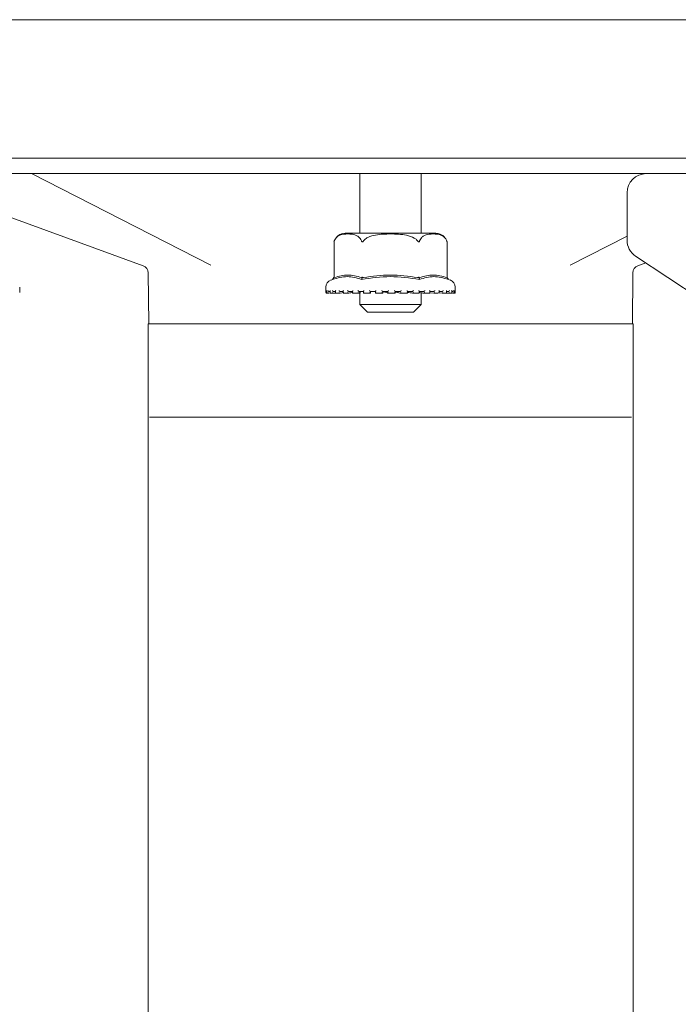
# Model space of a CAD drawing. Units: millimetres. Extents: x 772 to 3660, y 118 to 2603.
# Drawn here: x 1726 to 1811, y 2048 to 2176 of the extents above; entities that cross this region are included whole.
import ezdxf

# ---------------------------------------------------------------- set-up
doc = ezdxf.new("R2010")
doc.units = ezdxf.units.MM
doc.header["$LTSCALE"] = 10
doc.linetypes.add('SLD-Durchgehend', pattern=[0])

msp = doc.modelspace()

# ---------------------------------------------------------------- linework, layer by layer
at = {"color": 7, "linetype": 'SLD-Durchgehend', "lineweight": 18}
for p, q in [((1869.92, 2176.23), (1677.92, 2176.23)), ((1678.51, 2158.23), (1869.33, 2158.23)), ((1819.91, 2156.23), (1679.53, 2156.23)), ((1727.29, 2156.23), (1750.58, 2144.32)), ((1769.92, 2156.23), (1769.92, 2148.48)), ((1777.92, 2148.48), (1777.92, 2156.23)), ((1804.64, 2153.73), (1804.64, 2147.59)), ((1741.8, 2144.26), (1721.35, 2151.7)), ((1773.92, 2148.48), (1768.03, 2148.48)), ((1779.81, 2148.48), (1773.92, 2148.48)), ((1797.27, 2144.32), (1804.64, 2148.09)), ((1766.58, 2147.35), (1766.58, 2142.79)), ((1781.23, 2147.47), (1781.19, 2147.57)), ((1781.27, 2142.79), (1781.27, 2147.35)), ((1805.76, 2145.51), (1822.34, 2134.47)), ((1807.07, 2144.64), (1806.04, 2144.26)), ((1742.46, 2143.33), (1742.51, 2136.73)), ((1766.53, 2142.7), (1766.58, 2142.79)), ((1770.23, 2142.7), (1770.25, 2142.79)), ((1777.62, 2142.7), (1777.59, 2142.79)), ((1781.31, 2142.7), (1781.27, 2142.79)), ((1805.33, 2136.73), (1805.39, 2143.33)), ((1725.75, 2140.79), (1725.75, 2141.47)), ((1765.52, 2141.47), (1765.52, 2140.79)), ((1766.41, 2142.49), (1766.19, 2142.41)), ((1781.65, 2142.41), (1781.43, 2142.49)), ((1782.32, 2140.79), (1782.32, 2141.47)), ((1765.62, 2140.69), (1765.64, 2140.69)), ((1765.64, 2141.01), (1765.64, 2140.77)), ((1765.67, 2140.69), (1765.65, 2140.69)), ((1765.72, 2140.69), (1765.92, 2140.69)), ((1766.06, 2140.93), (1765.92, 2140.93)), ((1765.95, 2140.69), (1765.93, 2140.69)), ((1766.06, 2140.99), (1766.06, 2140.75)), ((1766.12, 2140.69), (1766.51, 2140.69)), ((1766.83, 2140.93), (1766.5, 2140.93)), ((1766.53, 2140.69), (1766.51, 2140.69)), ((1766.53, 2140.69), (1766.76, 2140.72)), ((1766.78, 2140.98), (1766.78, 2140.74)), ((1766.83, 2140.69), (1767.37, 2140.69)), ((1767.81, 2140.93), (1767.37, 2140.93)), ((1767.39, 2140.69), (1767.38, 2140.69)), ((1767.39, 2140.69), (1767.84, 2140.77)), ((1767.77, 2140.96), (1767.77, 2140.72)), ((1767.8, 2140.69), (1768.5, 2140.69)), ((1769.02, 2140.93), (1768.49, 2140.93)), ((1768.51, 2140.69), (1768.5, 2140.69)), ((1769, 2140.95), (1769, 2140.71)), ((1769.03, 2140.69), (1769.82, 2140.69)), ((1770.42, 2140.93), (1769.82, 2140.93)), ((1769.83, 2140.69), (1769.94, 2140.79)), ((1769.83, 2140.69), (1769.83, 2140.69)), ((1769.92, 2140.77), (1769.92, 2139.23)), ((1769.98, 2140.69), (1769.98, 2140.93)), ((1769.98, 2140.69), (1769.98, 2140.93)), ((1770.41, 2140.94), (1770.41, 2140.7)), ((1770.41, 2140.69), (1771.32, 2140.69)), ((1771.31, 2140.69), (1771.29, 2140.71)), ((1771.96, 2140.93), (1771.31, 2140.93)), ((1771.31, 2140.69), (1771.31, 2140.69)), ((1771.32, 2140.71), (1771.32, 2140.93)), ((1771.72, 2140.93), (1771.95, 2140.92)), ((1771.95, 2140.93), (1771.95, 2140.69)), ((1771.97, 2140.69), (1772.9, 2140.69)), ((1772.9, 2140.69), (1772.9, 2140.93)), ((1773.57, 2140.93), (1772.9, 2140.93)), ((1772.9, 2140.69), (1772.9, 2140.69)), ((1773.56, 2140.69), (1774.53, 2140.69)), ((1773.57, 2140.93), (1773.57, 2140.69)), ((1774.52, 2140.69), (1774.52, 2140.93)), ((1775.19, 2140.93), (1774.52, 2140.93)), ((1775.19, 2140.69), (1775.19, 2140.69)), ((1775.2, 2140.69), (1776.13, 2140.69)), ((1776.13, 2140.69), (1776.13, 2140.93)), ((1776.77, 2140.93), (1776.13, 2140.93)), ((1776.76, 2140.69), (1777.66, 2140.69)), ((1776.76, 2140.69), (1776.77, 2140.69)), ((1778.23, 2140.93), (1777.65, 2140.93)), ((1777.66, 2140.7), (1777.66, 2140.94)), ((1777.92, 2139.23), (1777.92, 2140.74)), ((1778.23, 2140.69), (1778.23, 2140.69)), ((1778.24, 2140.69), (1779.02, 2140.69)), ((1779.53, 2140.93), (1779.02, 2140.93)), ((1779.04, 2140.71), (1779.04, 2140.95)), ((1779.04, 2140.75), (1779.53, 2140.69)), ((1779.53, 2140.69), (1780.06, 2140.69)), ((1779.53, 2140.69), (1779.53, 2140.69)), ((1780.09, 2140.75), (1780.61, 2140.69)), ((1780.62, 2140.93), (1780.2, 2140.93)), ((1780.23, 2140.72), (1780.23, 2140.96)), ((1780.61, 2140.69), (1780.62, 2140.69)), ((1780.63, 2140.69), (1781.14, 2140.69)), ((1781.45, 2140.93), (1781.14, 2140.93)), ((1781.18, 2140.72), (1781.44, 2140.69)), ((1781.19, 2140.74), (1781.19, 2140.98)), ((1781.44, 2140.69), (1781.8, 2140.69)), ((1781.44, 2140.69), (1781.44, 2140.69)), ((1781.87, 2140.76), (1781.87, 2141)), ((1781.99, 2140.93), (1781.87, 2140.93)), ((1781.98, 2140.69), (1781.98, 2140.69)), ((1781.99, 2140.69), (1782.16, 2140.69)), ((1782.2, 2140.69), (1782.21, 2140.69)), ((1782.2, 2140.69), (1782.21, 2140.69)), ((1782.21, 2140.69), (1782.22, 2140.69)), ((1782.25, 2140.78), (1782.25, 2141.02)), ((1769.92, 2139.23), (1770.92, 2138.23)), ((1769.92, 2139.23), (1777.92, 2139.23)), ((1776.92, 2138.23), (1777.92, 2139.23)), ((1776.92, 2138.23), (1770.92, 2138.23)), ((1742.42, 2136.73), (1742.42, 1803.73)), ((1742.42, 2136.73), (1805.42, 2136.73)), ((1805.42, 1803.73), (1805.42, 2136.73)), ((1742.62, 2124.59), (1805.22, 2124.59))]:
    msp.add_line(p, q, dxfattribs=at)
for centre, radius, start, end in [((1807.14, 2153.73), 2.5, 90, 180), ((1768.03, 2146.98), 1.5, 90, 144.528), ((1779.81, 2146.98), 1.5, 40.6291, 90), ((1768.03, 2146.98), 1.5, 160.7453, 165.6457), ((1807.14, 2147.59), 2.5, 180, 236.3361), ((1741.46, 2143.32), 1, 0.4591, 70), ((1806.39, 2143.32), 1, 110, 179.5442), ((1766.52, 2141.47), 1, 109.29, 180), ((1781.32, 2141.47), 1, 0, 70.71), ((1765.62, 2140.79), 0.1, 180, 270), ((1782.22, 2140.79), 0.1, 270, 0)]:
    msp.add_arc(centre, radius, start, end, dxfattribs=at)
for points, knots in [([(1766.62, 2147.48), (1766.67, 2147.58), (1766.8, 2147.86), (1767.3, 2148.28), (1767.99, 2148.4), (1768.79, 2148.39), (1769.38, 2148.28), (1769.81, 2148.01), (1770.03, 2147.73), (1770.11, 2147.54), (1770.14, 2147.48)], [0, 0, 0, 0, 0.056154, 0.151998, 0.423985, 0.61065, 0.79091, 0.901466, 0.967198, 1, 1, 1, 1]), ([(1770.4, 2147.48), (1770.44, 2147.53), (1770.6, 2147.72), (1771.12, 2148.05), (1772.27, 2148.36), (1773.98, 2148.41), (1775.68, 2148.36), (1776.82, 2148), (1777.27, 2147.68), (1777.4, 2147.53), (1777.44, 2147.48)], [0, 0, 0, 0, 0.027142, 0.100595, 0.240544, 0.500072, 0.781029, 0.922439, 0.971277, 1, 1, 1, 1]), ([(1777.7, 2147.48), (1777.75, 2147.58), (1777.88, 2147.86), (1778.38, 2148.28), (1779.08, 2148.4), (1779.87, 2148.39), (1780.47, 2148.28), (1780.89, 2148.01), (1781.12, 2147.73), (1781.2, 2147.54), (1781.23, 2147.48)], [0, 0, 0, 0, 0.056154, 0.151998, 0.423985, 0.61065, 0.79091, 0.901466, 0.967198, 1, 1, 1, 1]), ([(1766.58, 2147.35), (1766.58, 2147.35), (1766.58, 2147.35), (1766.58, 2147.36), (1766.59, 2147.4), (1766.61, 2147.44), (1766.62, 2147.48)], [0, 0, 0, 0, 0.041383, 0.1691167, 0.3775852, 1, 1, 1, 1]), ([(1770.14, 2147.48), (1770.15, 2147.45), (1770.17, 2147.41), (1770.21, 2147.37), (1770.23, 2147.35), (1770.26, 2147.35), (1770.29, 2147.36), (1770.34, 2147.4), (1770.37, 2147.44), (1770.4, 2147.48)], [0, 0, 0, 0, 0.271758, 0.3636858, 0.456494, 0.5204857, 0.58438, 0.688659, 1, 1, 1, 1]), ([(1777.44, 2147.48), (1777.47, 2147.45), (1777.5, 2147.41), (1777.54, 2147.37), (1777.57, 2147.35), (1777.6, 2147.35), (1777.63, 2147.36), (1777.67, 2147.4), (1777.69, 2147.44), (1777.7, 2147.48)], [0, 0, 0, 0, 0.271758, 0.363686, 0.456494, 0.520486, 0.58438, 0.688659, 1, 1, 1, 1]), ([(1781.23, 2147.48), (1781.24, 2147.45), (1781.25, 2147.41), (1781.26, 2147.37), (1781.27, 2147.35), (1781.27, 2147.35), (1781.27, 2147.35)], [0, 0, 0, 0, 0.5433619, 0.7271655, 0.9127293, 1, 1, 1, 1]), ([(1770.17, 2142.49), (1769.55, 2142.67), (1768.3, 2143.02), (1767.04, 2142.67), (1766.41, 2142.49)], [0, 0, 0, 0, 0.5, 1, 1, 1, 1]), ([(1766.53, 2142.7), (1766.51, 2142.67), (1766.47, 2142.6), (1766.43, 2142.53), (1766.41, 2142.49)], [0, 0, 0, 0, 0.499906, 1, 1, 1, 1]), ([(1766.62, 2142.73), (1766.61, 2142.73), (1766.59, 2142.73), (1766.58, 2142.75), (1766.58, 2142.77), (1766.58, 2142.79)], [0, 0, 0, 0, 0.305213, 0.609301, 1, 1, 1, 1]), ([(1766.62, 2142.73), (1767.21, 2142.89), (1768.38, 2143.2), (1769.55, 2142.89), (1770.14, 2142.73)], [0, 0, 0, 0, 0.5000121, 1, 1, 1, 1]), ([(1770.25, 2142.79), (1770.24, 2142.77), (1770.21, 2142.75), (1770.17, 2142.73), (1770.15, 2142.73), (1770.14, 2142.73)], [0, 0, 0, 0, 0.389035, 0.696298, 1, 1, 1, 1]), ([(1777.68, 2142.49), (1776.42, 2142.67), (1773.91, 2143.02), (1771.41, 2142.67), (1770.17, 2142.49)], [0, 0, 0, 0, 0.503139, 1, 1, 1, 1]), ([(1770.23, 2142.7), (1770.22, 2142.67), (1770.2, 2142.6), (1770.18, 2142.53), (1770.17, 2142.49)], [0, 0, 0, 0, 0.499916, 1, 1, 1, 1]), ([(1770.4, 2142.73), (1770.38, 2142.73), (1770.35, 2142.73), (1770.29, 2142.75), (1770.27, 2142.77), (1770.25, 2142.79)], [0, 0, 0, 0, 0.3052167, 0.6093089, 1, 1, 1, 1]), ([(1770.4, 2142.73), (1771.57, 2142.89), (1773.91, 2143.2), (1776.26, 2142.89), (1777.44, 2142.73)], [0, 0, 0, 0, 0.497041, 1, 1, 1, 1]), ([(1777.59, 2142.79), (1777.58, 2142.77), (1777.55, 2142.75), (1777.5, 2142.73), (1777.46, 2142.73), (1777.44, 2142.73)], [0, 0, 0, 0, 0.38903, 0.696295, 1, 1, 1, 1]), ([(1777.7, 2142.73), (1777.69, 2142.73), (1777.67, 2142.73), (1777.64, 2142.75), (1777.61, 2142.77), (1777.59, 2142.79)], [0, 0, 0, 0, 0.305213, 0.609302, 1, 1, 1, 1]), ([(1777.68, 2142.49), (1777.67, 2142.53), (1777.65, 2142.6), (1777.63, 2142.67), (1777.62, 2142.7)], [0, 0, 0, 0, 0.5001, 1, 1, 1, 1]), ([(1781.43, 2142.49), (1780.8, 2142.67), (1779.54, 2143.02), (1778.3, 2142.67), (1777.68, 2142.49)], [0, 0, 0, 0, 0.5, 1, 1, 1, 1]), ([(1777.7, 2142.73), (1778.29, 2142.89), (1779.46, 2143.2), (1780.64, 2142.89), (1781.23, 2142.73)], [0, 0, 0, 0, 0.500012, 1, 1, 1, 1]), ([(1781.27, 2142.79), (1781.26, 2142.77), (1781.26, 2142.75), (1781.25, 2142.73), (1781.23, 2142.73), (1781.23, 2142.73)], [0, 0, 0, 0, 0.389035, 0.6962982, 1, 1, 1, 1]), ([(1781.43, 2142.49), (1781.41, 2142.53), (1781.37, 2142.6), (1781.33, 2142.67), (1781.31, 2142.7)], [0, 0, 0, 0, 0.500094, 1, 1, 1, 1]), ([(1765.64, 2140.93), (1765.63, 2140.93), (1765.62, 2140.93), (1765.59, 2140.94), (1765.56, 2140.96), (1765.54, 2140.99), (1765.54, 2141.02), (1765.54, 2141.03), (1765.54, 2141.03)], [0, 0, 0, 0, 0.139804, 0.278946, 0.475164, 0.746523, 0.989451, 1, 1, 1, 1]), ([(1765.65, 2140.69), (1765.64, 2140.69), (1765.63, 2140.69), (1765.6, 2140.7), (1765.57, 2140.71), (1765.55, 2140.75), (1765.54, 2140.77), (1765.54, 2140.79), (1765.54, 2140.79)], [0, 0, 0, 0, 0.127368, 0.2544, 0.420917, 0.649569, 0.989936, 1, 1, 1, 1]), ([(1765.64, 2141.01), (1765.64, 2141.02), (1765.64, 2141.02), (1765.64, 2141.03), (1765.64, 2141.03)], [0, 0, 0, 0, 0.912766, 1, 1, 1, 1]), ([(1765.64, 2140.77), (1765.64, 2140.78), (1765.64, 2140.78), (1765.64, 2140.79), (1765.64, 2140.79)], [0, 0, 0, 0, 0.912322, 1, 1, 1, 1]), ([(1765.72, 2140.69), (1765.71, 2140.69), (1765.7, 2140.69), (1765.67, 2140.7), (1765.65, 2140.72), (1765.64, 2140.74), (1765.64, 2140.75), (1765.64, 2140.76)], [0, 0, 0, 0, 0.178682, 0.356639, 0.601707, 0.940556, 1, 1, 1, 1]), ([(1765.92, 2140.93), (1765.91, 2140.93), (1765.89, 2140.93), (1765.87, 2140.94), (1765.84, 2140.96), (1765.81, 2140.99), (1765.8, 2141.02), (1765.8, 2141.03), (1765.8, 2141.03)], [0, 0, 0, 0, 0.1398041, 0.2789463, 0.475164, 0.7465228, 0.9894506, 1, 1, 1, 1]), ([(1765.93, 2140.69), (1765.92, 2140.69), (1765.9, 2140.69), (1765.88, 2140.7), (1765.85, 2140.71), (1765.82, 2140.75), (1765.8, 2140.77), (1765.8, 2140.79), (1765.8, 2140.79)], [0, 0, 0, 0, 0.1273678, 0.2543998, 0.4209173, 0.6495693, 0.9899361, 1, 1, 1, 1]), ([(1766.06, 2140.99), (1766.06, 2140.99), (1766.06, 2141.01), (1766.06, 2141.02), (1766.07, 2141.03), (1766.07, 2141.03)], [0, 0, 0, 0, 0.0381712, 0.9599697, 1, 1, 1, 1]), ([(1766.13, 2140.69), (1766.12, 2140.69), (1766.1, 2140.69), (1766.08, 2140.7), (1766.06, 2140.72), (1766.06, 2140.75), (1766.06, 2140.78), (1766.07, 2140.79), (1766.07, 2140.79)], [0, 0, 0, 0, 0.135198, 0.269848, 0.455277, 0.711664, 0.98962, 1, 1, 1, 1]), ([(1766.5, 2140.93), (1766.5, 2140.93), (1766.48, 2140.93), (1766.45, 2140.94), (1766.42, 2140.96), (1766.39, 2140.99), (1766.37, 2141.02), (1766.37, 2141.03), (1766.37, 2141.03)], [0, 0, 0, 0, 0.139804, 0.278946, 0.475164, 0.746523, 0.989451, 1, 1, 1, 1]), ([(1766.51, 2140.69), (1766.5, 2140.69), (1766.49, 2140.69), (1766.46, 2140.7), (1766.43, 2140.71), (1766.4, 2140.75), (1766.38, 2140.77), (1766.37, 2140.79), (1766.37, 2140.79)], [0, 0, 0, 0, 0.1273678, 0.2543998, 0.4209173, 0.6495693, 0.9899361, 1, 1, 1, 1]), ([(1766.78, 2140.98), (1766.78, 2140.98), (1766.78, 2141), (1766.79, 2141.02), (1766.8, 2141.03), (1766.8, 2141.03)], [0, 0, 0, 0, 0.363275, 0.9735, 1, 1, 1, 1]), ([(1766.83, 2140.69), (1766.82, 2140.69), (1766.81, 2140.69), (1766.79, 2140.7), (1766.78, 2140.72), (1766.78, 2140.75), (1766.79, 2140.78), (1766.8, 2140.79), (1766.8, 2140.79)], [0, 0, 0, 0, 0.135198, 0.2698478, 0.4552771, 0.711664, 0.9896201, 1, 1, 1, 1]), ([(1767.37, 2140.93), (1767.37, 2140.93), (1767.35, 2140.93), (1767.32, 2140.94), (1767.29, 2140.96), (1767.26, 2140.99), (1767.24, 2141.02), (1767.23, 2141.03), (1767.23, 2141.03)], [0, 0, 0, 0, 0.139804, 0.278946, 0.475164, 0.746523, 0.989451, 1, 1, 1, 1]), ([(1767.38, 2140.69), (1767.37, 2140.69), (1767.36, 2140.69), (1767.33, 2140.7), (1767.3, 2140.71), (1767.26, 2140.75), (1767.24, 2140.77), (1767.23, 2140.79), (1767.23, 2140.79)], [0, 0, 0, 0, 0.127368, 0.2544, 0.420917, 0.649569, 0.989936, 1, 1, 1, 1]), ([(1767.77, 2140.96), (1767.77, 2140.96), (1767.77, 2140.97), (1767.78, 2140.99), (1767.79, 2141.02), (1767.8, 2141.03), (1767.8, 2141.03)], [0, 0, 0, 0, 0.012708, 0.523173, 0.980155, 1, 1, 1, 1]), ([(1767.81, 2140.69), (1767.8, 2140.69), (1767.79, 2140.69), (1767.78, 2140.7), (1767.77, 2140.72), (1767.78, 2140.75), (1767.79, 2140.78), (1767.8, 2140.79), (1767.8, 2140.79)], [0, 0, 0, 0, 0.135198, 0.269848, 0.455277, 0.711664, 0.98962, 1, 1, 1, 1]), ([(1768.49, 2140.93), (1768.49, 2140.93), (1768.47, 2140.93), (1768.45, 2140.94), (1768.42, 2140.96), (1768.38, 2140.99), (1768.36, 2141.02), (1768.35, 2141.03), (1768.35, 2141.03)], [0, 0, 0, 0, 0.139804, 0.278946, 0.475164, 0.746523, 0.989451, 1, 1, 1, 1]), ([(1768.5, 2140.69), (1768.49, 2140.69), (1768.48, 2140.69), (1768.46, 2140.7), (1768.43, 2140.71), (1768.39, 2140.75), (1768.36, 2140.77), (1768.35, 2140.79), (1768.35, 2140.79)], [0, 0, 0, 0, 0.1273678, 0.2543998, 0.4209173, 0.6495693, 0.9899361, 1, 1, 1, 1]), ([(1768.51, 2140.69), (1768.69, 2140.74), (1769.06, 2140.83), (1769, 2140.92), (1768.71, 2140.93), (1768.61, 2140.93)], [0, 0, 0, 0, 0.37315, 0.777739, 1, 1, 1, 1]), ([(1769, 2140.95), (1769, 2140.95), (1769, 2140.97), (1769.02, 2140.99), (1769.03, 2141.02), (1769.04, 2141.03), (1769.04, 2141.03)], [0, 0, 0, 0, 0.195529, 0.611469, 0.98383, 1, 1, 1, 1]), ([(1769.02, 2140.69), (1769.02, 2140.69), (1769.01, 2140.69), (1769, 2140.7), (1769, 2140.72), (1769.01, 2140.75), (1769.03, 2140.78), (1769.04, 2140.79), (1769.04, 2140.79)], [0, 0, 0, 0, 0.135198, 0.2698478, 0.4552771, 0.711664, 0.9896201, 1, 1, 1, 1]), ([(1769.82, 2140.93), (1769.82, 2140.93), (1769.81, 2140.93), (1769.78, 2140.94), (1769.75, 2140.96), (1769.72, 2140.99), (1769.7, 2141.02), (1769.69, 2141.03), (1769.69, 2141.03)], [0, 0, 0, 0, 0.139804, 0.278946, 0.475164, 0.746523, 0.989451, 1, 1, 1, 1]), ([(1769.83, 2140.69), (1769.82, 2140.69), (1769.81, 2140.69), (1769.79, 2140.7), (1769.77, 2140.71), (1769.73, 2140.75), (1769.7, 2140.77), (1769.69, 2140.79), (1769.69, 2140.79)], [0, 0, 0, 0, 0.1273678, 0.2543998, 0.4209173, 0.6495693, 0.9899361, 1, 1, 1, 1]), ([(1770.41, 2140.94), (1770.41, 2140.94), (1770.41, 2140.95), (1770.42, 2140.96), (1770.44, 2140.99), (1770.46, 2141.02), (1770.47, 2141.03), (1770.47, 2141.03)], [0, 0, 0, 0, 0.061383, 0.316806, 0.670041, 0.986267, 1, 1, 1, 1]), ([(1770.42, 2140.69), (1770.42, 2140.69), (1770.41, 2140.69), (1770.41, 2140.7), (1770.42, 2140.72), (1770.44, 2140.75), (1770.46, 2140.78), (1770.47, 2140.79), (1770.47, 2140.79)], [0, 0, 0, 0, 0.135198, 0.269848, 0.455277, 0.711664, 0.98962, 1, 1, 1, 1]), ([(1771.31, 2140.93), (1771.31, 2140.93), (1771.3, 2140.93), (1771.28, 2140.94), (1771.25, 2140.96), (1771.22, 2140.99), (1771.19, 2141.02), (1771.18, 2141.03), (1771.18, 2141.03)], [0, 0, 0, 0, 0.139804, 0.278946, 0.475164, 0.746523, 0.989451, 1, 1, 1, 1]), ([(1771.31, 2140.69), (1771.31, 2140.69), (1771.3, 2140.69), (1771.29, 2140.7), (1771.26, 2140.71), (1771.23, 2140.75), (1771.2, 2140.77), (1771.18, 2140.79), (1771.18, 2140.79)], [0, 0, 0, 0, 0.127368, 0.2544, 0.420917, 0.649569, 0.989936, 1, 1, 1, 1]), ([(1771.95, 2140.93), (1771.95, 2140.93), (1771.95, 2140.93), (1771.96, 2140.94), (1771.97, 2140.96), (1772, 2140.99), (1772.02, 2141.02), (1772.03, 2141.03), (1772.03, 2141.03)], [0, 0, 0, 0, 0.019126, 0.177789, 0.401534, 0.710962, 0.987971, 1, 1, 1, 1]), ([(1771.96, 2140.69), (1771.95, 2140.69), (1771.95, 2140.69), (1771.96, 2140.7), (1771.97, 2140.72), (1771.99, 2140.75), (1772.02, 2140.78), (1772.03, 2140.79), (1772.03, 2140.79)], [0, 0, 0, 0, 0.135198, 0.269848, 0.455277, 0.711664, 0.98962, 1, 1, 1, 1]), ([(1772.9, 2140.93), (1772.89, 2140.93), (1772.89, 2140.93), (1772.88, 2140.94), (1772.85, 2140.96), (1772.82, 2140.99), (1772.8, 2141.02), (1772.78, 2141.03), (1772.78, 2141.03)], [0, 0, 0, 0, 0.139804, 0.278946, 0.475164, 0.746523, 0.989451, 1, 1, 1, 1]), ([(1772.9, 2140.69), (1772.9, 2140.69), (1772.89, 2140.69), (1772.88, 2140.7), (1772.86, 2140.71), (1772.83, 2140.75), (1772.8, 2140.77), (1772.78, 2140.79), (1772.78, 2140.79)], [0, 0, 0, 0, 0.127368, 0.2544, 0.420917, 0.649569, 0.989936, 1, 1, 1, 1]), ([(1772.9, 2140.87), (1773, 2140.86), (1773.33, 2140.83), (1773.54, 2140.77), (1773.55, 2140.72), (1773.56, 2140.71)], [0, 0, 0, 0, 0.237294, 0.740257, 1, 1, 1, 1]), ([(1773.57, 2140.93), (1773.57, 2140.93), (1773.57, 2140.93), (1773.58, 2140.94), (1773.6, 2140.96), (1773.63, 2140.99), (1773.65, 2141.02), (1773.66, 2141.03), (1773.66, 2141.03)], [0, 0, 0, 0, 0.139804, 0.278946, 0.475164, 0.746523, 0.989451, 1, 1, 1, 1]), ([(1773.57, 2140.69), (1773.57, 2140.69), (1773.57, 2140.69), (1773.58, 2140.7), (1773.59, 2140.72), (1773.62, 2140.75), (1773.65, 2140.78), (1773.66, 2140.79), (1773.66, 2140.79)], [0, 0, 0, 0, 0.135198, 0.269848, 0.455277, 0.711664, 0.98962, 1, 1, 1, 1]), ([(1774.52, 2140.93), (1774.52, 2140.93), (1774.52, 2140.93), (1774.51, 2140.94), (1774.49, 2140.96), (1774.46, 2140.99), (1774.44, 2141.02), (1774.43, 2141.03), (1774.43, 2141.03)], [0, 0, 0, 0, 0.139804, 0.278946, 0.475164, 0.746523, 0.989451, 1, 1, 1, 1]), ([(1774.52, 2140.69), (1774.52, 2140.69), (1774.52, 2140.69), (1774.52, 2140.7), (1774.5, 2140.71), (1774.47, 2140.75), (1774.45, 2140.77), (1774.43, 2140.79), (1774.43, 2140.79)], [0, 0, 0, 0, 0.127368, 0.2544, 0.420917, 0.649569, 0.989936, 1, 1, 1, 1]), ([(1774.55, 2140.84), (1774.73, 2140.81), (1775.04, 2140.76), (1775.14, 2140.71), (1775.19, 2140.69)], [0, 0, 0, 0, 0.558263, 1, 1, 1, 1]), ([(1775.19, 2140.93), (1775.19, 2140.93), (1775.2, 2140.93), (1775.21, 2140.94), (1775.24, 2140.96), (1775.27, 2140.99), (1775.29, 2141.02), (1775.31, 2141.03), (1775.31, 2141.03)], [0, 0, 0, 0, 0.139804, 0.278946, 0.475164, 0.746523, 0.989451, 1, 1, 1, 1]), ([(1775.19, 2140.69), (1775.19, 2140.69), (1775.2, 2140.69), (1775.21, 2140.7), (1775.23, 2140.72), (1775.27, 2140.75), (1775.29, 2140.78), (1775.31, 2140.79), (1775.31, 2140.79)], [0, 0, 0, 0, 0.135198, 0.2698478, 0.4552771, 0.711664, 0.9896201, 1, 1, 1, 1]), ([(1776.06, 2141.03), (1776.06, 2141.03), (1776.07, 2141.02), (1776.09, 2140.99), (1776.11, 2140.96), (1776.13, 2140.94), (1776.13, 2140.93), (1776.13, 2140.93), (1776.13, 2140.93)], [0, 0, 0, 0, 0.012247, 0.294254, 0.609267, 0.83705, 0.998577, 1, 1, 1, 1]), ([(1776.12, 2140.69), (1776.13, 2140.69), (1776.13, 2140.69), (1776.13, 2140.7), (1776.12, 2140.71), (1776.1, 2140.75), (1776.07, 2140.77), (1776.06, 2140.79), (1776.06, 2140.79)], [0, 0, 0, 0, 0.1273678, 0.2543998, 0.4209173, 0.6495693, 0.9899361, 1, 1, 1, 1]), ([(1776.13, 2140.8), (1776.25, 2140.79), (1776.53, 2140.75), (1776.68, 2140.71), (1776.76, 2140.69)], [0, 0, 0, 0, 0.4040412, 1, 1, 1, 1]), ([(1776.9, 2141.03), (1776.9, 2141.03), (1776.88, 2141.02), (1776.86, 2140.99), (1776.83, 2140.96), (1776.8, 2140.94), (1776.78, 2140.93), (1776.77, 2140.93), (1776.77, 2140.93)], [0, 0, 0, 0, 0.010549, 0.253477, 0.524836, 0.721054, 0.860196, 1, 1, 1, 1]), ([(1776.9, 2140.79), (1776.9, 2140.79), (1776.88, 2140.78), (1776.86, 2140.75), (1776.82, 2140.72), (1776.79, 2140.7), (1776.78, 2140.69), (1776.77, 2140.69), (1776.77, 2140.69)], [0, 0, 0, 0, 0.01038, 0.288336, 0.544723, 0.730152, 0.864802, 1, 1, 1, 1]), ([(1777.6, 2141.03), (1777.6, 2141.03), (1777.61, 2141.02), (1777.63, 2140.99), (1777.65, 2140.96), (1777.66, 2140.95), (1777.65, 2140.94), (1777.65, 2140.94)], [0, 0, 0, 0, 0.014035, 0.337231, 0.698251, 0.959303, 1, 1, 1, 1]), ([(1777.6, 2140.79), (1777.6, 2140.79), (1777.61, 2140.77), (1777.64, 2140.75), (1777.65, 2140.71), (1777.66, 2140.7), (1777.65, 2140.69), (1777.64, 2140.69), (1777.64, 2140.69)], [0, 0, 0, 0, 0.0100639, 0.3504307, 0.5790827, 0.7456002, 0.8726322, 1, 1, 1, 1]), ([(1777.66, 2140.77), (1777.7, 2140.77), (1777.95, 2140.74), (1778.1, 2140.71), (1778.23, 2140.69)], [0, 0, 0, 0, 0.200761, 1, 1, 1, 1]), ([(1778.37, 2141.03), (1778.37, 2141.03), (1778.36, 2141.02), (1778.34, 2140.99), (1778.3, 2140.96), (1778.27, 2140.94), (1778.25, 2140.93), (1778.24, 2140.93), (1778.23, 2140.93)], [0, 0, 0, 0, 0.0105494, 0.2534772, 0.524836, 0.7210537, 0.8601959, 1, 1, 1, 1]), ([(1778.37, 2140.79), (1778.37, 2140.79), (1778.36, 2140.78), (1778.34, 2140.75), (1778.3, 2140.72), (1778.27, 2140.7), (1778.25, 2140.69), (1778.24, 2140.69), (1778.23, 2140.69)], [0, 0, 0, 0, 0.01038, 0.288336, 0.544723, 0.730152, 0.864802, 1, 1, 1, 1]), ([(1779, 2141.03), (1779, 2141.03), (1779.01, 2141.02), (1779.03, 2140.99), (1779.04, 2140.97), (1779.04, 2140.95), (1779.04, 2140.95)], [0, 0, 0, 0, 0.016636, 0.399713, 0.827624, 1, 1, 1, 1]), ([(1779, 2140.79), (1779, 2140.79), (1779.02, 2140.77), (1779.03, 2140.75), (1779.04, 2140.71), (1779.04, 2140.7), (1779.03, 2140.69), (1779.02, 2140.69), (1779.01, 2140.69)], [0, 0, 0, 0, 0.010064, 0.350431, 0.579083, 0.7456, 0.872632, 1, 1, 1, 1]), ([(1779.68, 2141.03), (1779.68, 2141.03), (1779.67, 2141.02), (1779.65, 2140.99), (1779.61, 2140.96), (1779.58, 2140.94), (1779.55, 2140.93), (1779.54, 2140.93), (1779.53, 2140.93)], [0, 0, 0, 0, 0.010549, 0.253477, 0.524836, 0.721054, 0.860196, 1, 1, 1, 1]), ([(1779.68, 2140.79), (1779.68, 2140.79), (1779.67, 2140.78), (1779.64, 2140.75), (1779.61, 2140.72), (1779.58, 2140.7), (1779.55, 2140.69), (1779.54, 2140.69), (1779.53, 2140.69)], [0, 0, 0, 0, 0.01038, 0.288336, 0.544723, 0.730152, 0.864802, 1, 1, 1, 1]), ([(1780.21, 2141.03), (1780.21, 2141.03), (1780.22, 2141.02), (1780.23, 2140.99), (1780.23, 2140.97), (1780.23, 2140.96)], [0, 0, 0, 0, 0.020592, 0.4947749, 1, 1, 1, 1]), ([(1780.21, 2140.79), (1780.21, 2140.79), (1780.22, 2140.77), (1780.23, 2140.75), (1780.23, 2140.73), (1780.23, 2140.72)], [0, 0, 0, 0, 0.020733, 0.721931, 1, 1, 1, 1]), ([(1780.76, 2141.03), (1780.76, 2141.03), (1780.75, 2141.02), (1780.73, 2140.99), (1780.7, 2140.96), (1780.67, 2140.94), (1780.64, 2140.93), (1780.63, 2140.93), (1780.62, 2140.93)], [0, 0, 0, 0, 0.010549, 0.253477, 0.524836, 0.721054, 0.860196, 1, 1, 1, 1]), ([(1780.76, 2140.79), (1780.76, 2140.79), (1780.75, 2140.78), (1780.73, 2140.75), (1780.7, 2140.72), (1780.67, 2140.7), (1780.64, 2140.69), (1780.62, 2140.69), (1780.62, 2140.69)], [0, 0, 0, 0, 0.01038, 0.288336, 0.544723, 0.730152, 0.864802, 1, 1, 1, 1]), ([(1781.18, 2140.79), (1781.18, 2140.79), (1781.18, 2140.77), (1781.19, 2140.75), (1781.19, 2140.71), (1781.17, 2140.7), (1781.15, 2140.69), (1781.14, 2140.69), (1781.13, 2140.69)], [0, 0, 0, 0, 0.010064, 0.350431, 0.579083, 0.7456, 0.872632, 1, 1, 1, 1]), ([(1781.18, 2141.03), (1781.18, 2141.03), (1781.18, 2141.02), (1781.19, 2141), (1781.19, 2140.99), (1781.19, 2140.98)], [0, 0, 0, 0, 0.02793, 0.671092, 1, 1, 1, 1]), ([(1781.58, 2140.79), (1781.58, 2140.79), (1781.57, 2140.78), (1781.56, 2140.75), (1781.53, 2140.72), (1781.5, 2140.7), (1781.47, 2140.69), (1781.45, 2140.69), (1781.44, 2140.69)], [0, 0, 0, 0, 0.01038, 0.288336, 0.544723, 0.730152, 0.864802, 1, 1, 1, 1]), ([(1781.58, 2141.03), (1781.58, 2141.03), (1781.57, 2141.02), (1781.56, 2140.99), (1781.53, 2140.96), (1781.5, 2140.94), (1781.47, 2140.93), (1781.46, 2140.93), (1781.45, 2140.93)], [0, 0, 0, 0, 0.010549, 0.253477, 0.524836, 0.721054, 0.860196, 1, 1, 1, 1]), ([(1781.86, 2140.79), (1781.86, 2140.79), (1781.87, 2140.77), (1781.87, 2140.75), (1781.86, 2140.71), (1781.84, 2140.7), (1781.82, 2140.69), (1781.8, 2140.69), (1781.79, 2140.69)], [0, 0, 0, 0, 0.010064, 0.350431, 0.579083, 0.7456, 0.872632, 1, 1, 1, 1]), ([(1781.86, 2141.03), (1781.86, 2141.03), (1781.87, 2141.02), (1781.87, 2141.01), (1781.87, 2141)], [0, 0, 0, 0, 0.043446, 1, 1, 1, 1]), ([(1782.11, 2140.79), (1782.11, 2140.79), (1782.1, 2140.78), (1782.09, 2140.75), (1782.07, 2140.72), (1782.04, 2140.7), (1782.01, 2140.69), (1781.99, 2140.69), (1781.98, 2140.69)], [0, 0, 0, 0, 0.0103799, 0.288336, 0.5447229, 0.7301522, 0.864802, 1, 1, 1, 1]), ([(1782.11, 2141.03), (1782.11, 2141.03), (1782.1, 2141.02), (1782.09, 2140.99), (1782.07, 2140.96), (1782.04, 2140.94), (1782.01, 2140.93), (1781.99, 2140.93), (1781.99, 2140.93)], [0, 0, 0, 0, 0.010549, 0.253477, 0.524836, 0.721054, 0.860196, 1, 1, 1, 1]), ([(1782.24, 2140.79), (1782.24, 2140.79), (1782.25, 2140.77), (1782.24, 2140.75), (1782.22, 2140.71), (1782.2, 2140.7), (1782.17, 2140.69), (1782.16, 2140.69), (1782.15, 2140.69)], [0, 0, 0, 0, 0.010064, 0.350431, 0.579083, 0.7456, 0.872632, 1, 1, 1, 1]), ([(1782.32, 2140.79), (1782.32, 2140.79), (1782.32, 2140.78), (1782.31, 2140.75), (1782.29, 2140.72), (1782.26, 2140.7), (1782.24, 2140.69), (1782.22, 2140.69), (1782.21, 2140.69)], [0, 0, 0, 0, 0.01038, 0.288336, 0.544723, 0.730152, 0.864802, 1, 1, 1, 1]), ([(1782.24, 2141.03), (1782.24, 2141.03), (1782.25, 2141.02), (1782.24, 2141.02), (1782.24, 2141.02)], [0, 0, 0, 0, 0.106306, 1, 1, 1, 1]), ([(1782.32, 2141.03), (1782.32, 2141.03), (1782.32, 2141.02), (1782.31, 2140.99), (1782.29, 2140.96), (1782.27, 2140.94), (1782.25, 2140.94), (1782.25, 2140.94)], [0, 0, 0, 0, 0.012682, 0.304706, 0.630908, 0.866782, 1, 1, 1, 1])]:
    msp.add_open_spline(points, degree=3, knots=knots, dxfattribs=at)

doc.saveas('drawing.dxf')
